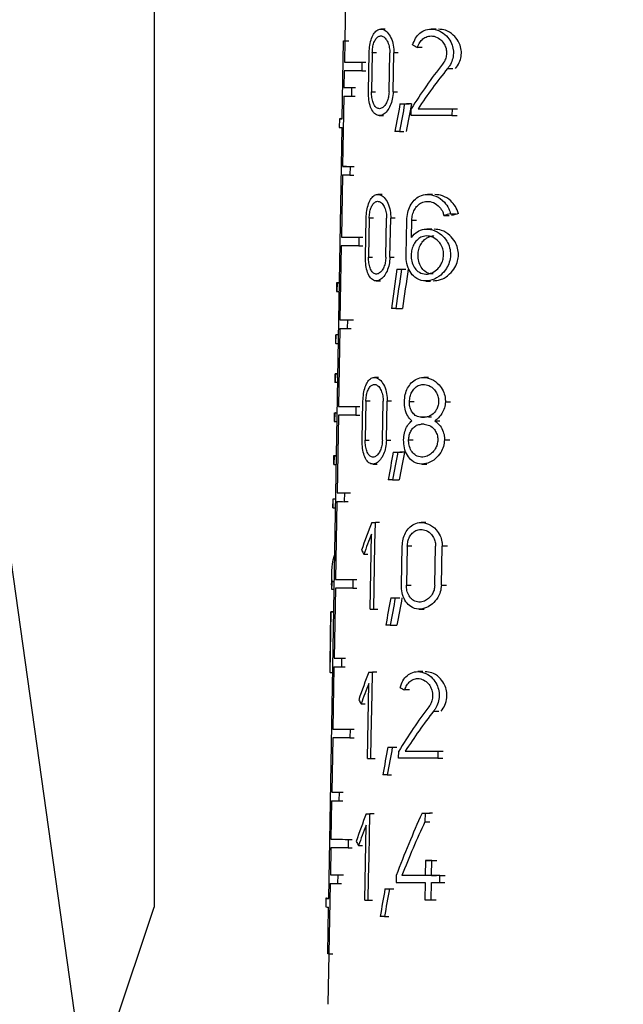
# Model space of a CAD drawing. Units: millimetres. Extents: x 50 to 2082, y 50 to 1435.
# Drawn here: x 1185 to 1210, y 680 to 722 of the extents above; entities that cross this region are included whole.
import ezdxf

# ---------------------------------------------------------------- set-up
doc = ezdxf.new("R2010")
doc.units = ezdxf.units.MM
doc.header["$LTSCALE"] = 5
doc.styles.add('SLDTEXTSTYLE0', font='TXT', dxfattribs={"width": 0.75})
doc.dimstyles.new('SLDDIMSTYLE1', dxfattribs={"dimtxt": 17.5, "dimasz": 16.51, "dimexe": 0, "dimexo": 0.0625, "dimgap": 4.375, "dimtad": 1, "dimdec": 0, "dimlfac": 0.6, "dimrnd": 1e-09, "dimzin": 12, "dimdsep": 46, "dimtxsty": 'SLDTEXTSTYLE0', "dimsah": 1, "dimcen": 0.09, "dimadec": 0, "dimazin": 3, "dimtfac": 1, "dimtdec": 0, "dimtofl": 0, "dimtmove": 0, "dimatfit": 3, "dimfxl": 1, "dimfrac": 2, "dimtolj": 1, "dimtzin": 12, "dimarcsym": 0})
doc.dimstyles.new('SLDDIMSTYLE2', dxfattribs={"dimtxt": 17.5, "dimasz": 16.51, "dimexe": 0, "dimexo": 0.0625, "dimgap": 4.375, "dimtad": 1, "dimdec": 1, "dimlfac": 0.6, "dimrnd": 1e-09, "dimzin": 12, "dimdsep": 46, "dimtxsty": 'SLDTEXTSTYLE0', "dimsah": 1, "dimcen": 0.09, "dimadec": 0, "dimazin": 3, "dimtfac": 1, "dimtofl": 0, "dimtmove": 0, "dimatfit": 3, "dimfxl": 1, "dimfrac": 2, "dimtolj": 1, "dimtzin": 12, "dimarcsym": 0})

# ---------------------------------------------------------------- blocks, each defined once
blk = doc.blocks.new('_D_3')
at = {"color": 7, "linetype": 'Continuous', "lineweight": 0}
for p, q in [((633.786, 737.175), (1367.989, 737.175)), ((1362.989, 490.145), (1362.989, 737.175)), ((633.786, 490.145), (1367.989, 490.145))]:
    blk.add_line(p, q, dxfattribs=at)
at = {"color": 7, "linetype": 'Continuous', "lineweight": 18}
for points in [[(1362.989, 737.175), (1360.449, 720.665), (1365.529, 720.665)], [(1362.989, 490.145), (1365.529, 506.655), (1360.449, 506.655)]]:
    blk.add_solid(points, dxfattribs=at)
at = {"color": 7, "linetype": 'Continuous', "lineweight": 18, "insert": (1340.43, 584.566), "char_height": 17.5, "attachment_point": 1, "rotation": 90, "style": 'SLDTEXTSTYLE0'}
blk.add_mtext('147,5', dxfattribs=at)
blk = doc.blocks.new('_D_4')
at = {"color": 7, "linetype": 'Continuous', "lineweight": 0}
for p, q in [((633.786, 737.175), (1329.401, 737.175)), ((1324.401, 580.668), (1324.401, 737.175)), ((1304.927, 580.668), (1329.401, 580.668))]:
    blk.add_line(p, q, dxfattribs=at)
at = {"color": 7, "linetype": 'Continuous', "lineweight": 18}
for points in [[(1324.401, 737.175), (1321.861, 720.665), (1326.941, 720.665)], [(1324.401, 580.668), (1326.941, 597.178), (1321.861, 597.178)]]:
    blk.add_solid(points, dxfattribs=at)
at = {"color": 7, "linetype": 'Continuous', "lineweight": 18, "insert": (1301.842, 645.991), "char_height": 17.5, "attachment_point": 1, "rotation": 90, "style": 'SLDTEXTSTYLE0'}
blk.add_mtext('94', dxfattribs=at)

msp = doc.modelspace()

# ---------------------------------------------------------------- linework, layer by layer
at = {"color": 7, "linetype": 'Continuous', "lineweight": 25}
for p, q in [((1198.73, 724.103), (1198.672, 720.769)), ((1190.595, 723.275), (1190.595, 684.08)), ((1200.381, 721.267), (1200.205, 721.267)), ((1202.539, 721.266), (1202.335, 721.266)), ((1198.565, 717.469), (1198.622, 720.769)), ((1198.622, 720.769), (1198.787, 720.769)), ((1198.675, 720.769), (1198.659, 719.869)), ((1198.675, 720.769), (1198.84, 720.769)), ((1199.678, 718.609), (1199.708, 720.259)), ((1199.838, 720.259), (1199.808, 718.609)), ((1200.012, 720.259), (1199.838, 720.259)), ((1200.548, 718.609), (1200.579, 720.259)), ((1200.723, 718.609), (1200.755, 720.259)), ((1200.939, 720.259), (1200.755, 720.259)), ((1201.951, 720.49), (1201.754, 720.49)), ((1198.659, 719.869), (1198.825, 719.869)), ((1199.402, 719.868), (1199.395, 719.501)), ((1199.402, 719.868), (1199.572, 719.868)), ((1198.653, 719.503), (1198.64, 718.786)), ((1199.395, 719.501), (1199.565, 719.501)), ((1203.031, 719.591), (1203.25, 719.591)), ((1198.64, 718.786), (1198.806, 718.786)), ((1198.959, 718.785), (1198.952, 718.419)), ((1198.959, 718.785), (1199.125, 718.785)), ((1199.808, 718.609), (1199.982, 718.609)), ((1200.723, 718.609), (1200.907, 718.609)), ((1198.634, 718.419), (1198.583, 715.453)), ((1198.952, 718.419), (1199.119, 718.419)), ((1201.013, 718.1), (1201.2, 718.1)), ((1201.211, 718.1), (1201.401, 718.1)), ((1187.784, 675.68), (1181.845, 717.938)), ((1201.487, 717.6), (1201.493, 717.893)), ((1201.78, 717.893), (1201.978, 717.893)), ((1203.222, 717.892), (1203.215, 717.599)), ((1203.222, 717.892), (1203.445, 717.892)), ((1198.448, 717.47), (1198.442, 717.103)), ((1198.489, 717.471), (1198.565, 717.471)), ((1200.137, 717.601), (1200.314, 717.601)), ((1203.215, 717.599), (1203.438, 717.599)), ((1197.994, 684.453), (1198.559, 717.103)), ((1200.99, 716.933), (1201.177, 716.933)), ((1198.583, 715.453), (1198.748, 715.453)), ((1198.9, 715.452), (1198.894, 715.085)), ((1198.9, 715.452), (1199.067, 715.452)), ((1198.576, 715.086), (1198.531, 712.453)), ((1198.894, 715.085), (1199.061, 715.085)), ((1200.251, 714.264), (1200.075, 714.264)), ((1202.388, 714.263), (1202.183, 714.263)), ((1203.155, 713.447), (1203.378, 713.447)), ((1199.551, 711.606), (1199.581, 713.256)), ((1199.71, 713.256), (1199.68, 711.606)), ((1199.884, 713.256), (1199.71, 713.256)), ((1200.415, 711.606), (1200.446, 713.256)), ((1200.588, 711.605), (1200.62, 713.255)), ((1200.804, 713.255), (1200.62, 713.255)), ((1201.269, 711.697), (1201.299, 713.163)), ((1201.499, 712.444), (1201.514, 713.163)), ((1201.709, 713.163), (1201.514, 713.163)), ((1202.873, 713.371), (1203.09, 713.371)), ((1202.356, 712.796), (1202.153, 712.796)), ((1198.531, 712.453), (1198.696, 712.453)), ((1199.27, 712.451), (1199.263, 712.085)), ((1199.27, 712.451), (1199.44, 712.451)), ((1198.524, 712.086), (1198.47, 708.953)), ((1199.263, 712.085), (1199.433, 712.085)), ((1199.68, 711.606), (1199.854, 711.606)), ((1200.588, 711.605), (1200.772, 711.605)), ((1200.875, 711.097), (1201.063, 711.097)), ((1201.072, 711.096), (1201.262, 711.096)), ((1198.327, 710.519), (1198.32, 710.153)), ((1198.346, 710.519), (1198.34, 710.152)), ((1198.346, 710.519), (1198.445, 710.519)), ((1200.007, 710.598), (1200.184, 710.598)), ((1202.107, 710.596), (1202.31, 710.596)), ((1198.34, 710.152), (1198.438, 710.152)), ((1200.843, 709.43), (1201.124, 709.43)), ((1198.47, 708.953), (1198.636, 708.953)), ((1198.787, 708.952), (1198.78, 708.585)), ((1198.787, 708.952), (1198.954, 708.952)), ((1198.467, 708.586), (1198.41, 705.286)), ((1198.78, 708.585), (1198.947, 708.585)), ((1198.288, 708.319), (1198.282, 707.953)), ((1198.301, 707.952), (1198.308, 708.319)), ((1198.407, 708.319), (1198.308, 708.319)), ((1198.407, 708.32), (1198.407, 708.32)), ((1198.301, 707.952), (1198.4, 707.952)), ((1198.259, 706.669), (1198.253, 706.302)), ((1198.279, 706.669), (1198.273, 706.302)), ((1198.279, 706.669), (1198.378, 706.669)), ((1200.107, 706.511), (1199.931, 706.511)), ((1202.221, 706.51), (1202.017, 706.51)), ((1198.372, 706.302), (1198.273, 706.302)), ((1198.41, 705.286), (1198.575, 705.286)), ((1199.142, 705.285), (1199.136, 704.918)), ((1199.142, 705.285), (1199.312, 705.285)), ((1199.411, 703.853), (1199.441, 705.503)), ((1199.569, 705.503), (1199.539, 703.853)), ((1199.743, 705.503), (1199.569, 705.503)), ((1200.268, 703.853), (1200.299, 705.503)), ((1200.44, 703.853), (1200.471, 705.503)), ((1200.655, 705.503), (1200.471, 705.503)), ((1201.608, 705.484), (1201.412, 705.484)), ((1202.936, 705.483), (1203.156, 705.483)), ((1198.231, 705.019), (1198.224, 704.653)), ((1198.25, 705.019), (1198.244, 704.652)), ((1198.285, 705.019), (1198.25, 705.019)), ((1198.25, 705.019), (1198.349, 705.019)), ((1198.406, 704.919), (1198.348, 701.619)), ((1199.136, 704.918), (1199.306, 704.918)), ((1202.044, 704.823), (1201.92, 704.823)), ((1202.491, 704.676), (1202.703, 704.676)), ((1198.244, 704.652), (1198.343, 704.652)), ((1199.539, 703.853), (1199.713, 703.853)), ((1200.44, 703.853), (1200.623, 703.853)), ((1201.379, 703.87), (1201.575, 703.87)), ((1202.899, 703.87), (1203.118, 703.87)), ((1198.199, 703.186), (1198.192, 702.82)), ((1198.219, 703.186), (1198.212, 702.819)), ((1198.219, 703.186), (1198.318, 703.186)), ((1200.724, 703.344), (1200.911, 703.344)), ((1200.918, 703.344), (1201.107, 703.344)), ((1198.212, 702.819), (1198.311, 702.819)), ((1199.863, 702.845), (1200.04, 702.845)), ((1201.941, 702.843), (1202.143, 702.843)), ((1200.701, 702.177), (1200.981, 702.177)), ((1198.167, 701.353), (1198.16, 700.986)), ((1198.18, 700.986), (1198.187, 701.352)), ((1198.286, 701.352), (1198.187, 701.352)), ((1198.348, 701.619), (1198.514, 701.619)), ((1198.662, 701.619), (1198.655, 701.252)), ((1198.662, 701.619), (1198.828, 701.619)), ((1198.18, 700.986), (1198.28, 700.986)), ((1198.338, 701.253), (1198.281, 697.953)), ((1198.655, 701.252), (1198.822, 701.252)), ((1199.817, 700.371), (1199.994, 700.371)), ((1199.952, 699.454), (1199.969, 700.37)), ((1200.148, 700.37), (1199.969, 700.37)), ((1202.113, 700.369), (1201.909, 700.369)), ((1199.749, 696.704), (1199.808, 699.882)), ((1199.935, 698.537), (1199.952, 699.454)), ((1201.073, 697.711), (1201.106, 699.361)), ((1201.321, 699.361), (1201.287, 697.711)), ((1201.516, 699.361), (1201.321, 699.361)), ((1202.485, 697.711), (1202.522, 699.361)), ((1202.766, 697.711), (1202.804, 699.361)), ((1203.023, 699.361), (1202.804, 699.361)), ((1199.483, 699.022), (1199.657, 699.022)), ((1199.918, 697.62), (1199.935, 698.537)), ((1198.112, 698.225), (1198.105, 697.821)), ((1198.126, 697.874), (1198.226, 697.874)), ((1198.281, 697.953), (1198.446, 697.953)), ((1199.015, 697.951), (1199.009, 697.585)), ((1199.015, 697.951), (1199.185, 697.951)), ((1199.901, 696.704), (1199.918, 697.62)), ((1201.287, 697.711), (1201.483, 697.711)), ((1202.766, 697.711), (1202.985, 697.711)), ((1198.113, 697.541), (1198.22, 697.541)), ((1198.274, 697.586), (1198.223, 694.619)), ((1199.009, 697.585), (1199.178, 697.585)), ((1200.621, 697.185), (1200.808, 697.185)), ((1200.815, 697.184), (1201.004, 697.185)), ((1198.051, 694.386), (1198.089, 696.586)), ((1198.06, 694.019), (1198.104, 696.586)), ((1198.204, 696.586), (1198.089, 696.586)), ((1198.104, 696.586), (1198.204, 696.586)), ((1199.901, 696.704), (1200.079, 696.704)), ((1201.832, 696.703), (1202.035, 696.703)), ((1200.598, 696.018), (1200.878, 696.018)), ((1198.045, 694.386), (1198.039, 694.019)), ((1198.216, 694.253), (1198.171, 691.619)), ((1198.223, 694.619), (1198.388, 694.619)), ((1198.535, 694.619), (1198.529, 694.252)), ((1198.529, 694.252), (1198.696, 694.252)), ((1198.535, 694.619), (1198.702, 694.619)), ((1198.06, 694.019), (1198.159, 694.019)), ((1199.698, 694.037), (1199.875, 694.037)), ((1199.832, 693.12), (1199.849, 694.037)), ((1200.028, 694.037), (1199.849, 694.037)), ((1201.975, 694.054), (1201.774, 694.054)), ((1199.63, 690.371), (1199.689, 693.548)), ((1199.798, 691.287), (1199.832, 693.12)), ((1201.409, 693.279), (1201.214, 693.279)), ((1199.366, 692.688), (1199.54, 692.688)), ((1202.439, 692.379), (1202.653, 692.379)), ((1198.171, 691.619), (1198.336, 691.619)), ((1198.901, 691.618), (1198.895, 691.251)), ((1198.901, 691.618), (1199.071, 691.618)), ((1198.164, 691.253), (1198.124, 688.953)), ((1198.895, 691.251), (1199.065, 691.251)), ((1199.781, 690.37), (1199.798, 691.287)), ((1200.496, 690.851), (1200.682, 690.851)), ((1200.688, 690.851), (1200.876, 690.851)), ((1200.955, 690.388), (1200.961, 690.681)), ((1201.238, 690.681), (1201.434, 690.681)), ((1202.621, 690.681), (1202.614, 690.387)), ((1202.621, 690.681), (1202.838, 690.681)), ((1199.781, 690.37), (1199.959, 690.37)), ((1202.614, 690.387), (1202.832, 690.387)), ((1200.473, 689.685), (1200.659, 689.685)), ((1198.124, 688.953), (1198.29, 688.953)), ((1198.436, 688.952), (1198.429, 688.585)), ((1198.436, 688.952), (1198.602, 688.952)), ((1198.118, 688.586), (1198.089, 686.953)), ((1198.429, 688.585), (1198.596, 688.585)), ((1199.586, 688.037), (1199.762, 688.037)), ((1199.719, 687.12), (1199.736, 688.037)), ((1199.914, 688.037), (1199.736, 688.037)), ((1201.946, 688.054), (1202.153, 688.054)), ((1202.075, 688.054), (1202.067, 687.692)), ((1202.075, 688.054), (1202.284, 688.054)), ((1202.067, 687.692), (1202.276, 687.692)), ((1199.518, 684.371), (1199.577, 687.548)), ((1198.089, 686.953), (1198.255, 686.953)), ((1198.817, 686.951), (1198.811, 686.585)), ((1198.817, 686.951), (1198.987, 686.951)), ((1199.702, 686.204), (1199.719, 687.12)), ((1198.083, 686.586), (1198.063, 685.453)), ((1198.811, 686.585), (1198.981, 686.585)), ((1199.256, 686.688), (1199.43, 686.688)), ((1199.685, 685.287), (1199.702, 686.204)), ((1202.097, 686.056), (1202.083, 685.414)), ((1202.097, 686.056), (1202.306, 686.056)), ((1202.351, 685.414), (1202.366, 686.056)), ((1202.366, 686.056), (1202.58, 686.056)), ((1198.004, 685.244), (1198.007, 685.244)), ((1198.057, 685.086), (1198.005, 682.102)), ((1198.063, 685.453), (1198.229, 685.453)), ((1198.374, 685.452), (1198.368, 685.085)), ((1198.368, 685.085), (1198.534, 685.085)), ((1198.374, 685.452), (1198.541, 685.452)), ((1199.668, 684.37), (1199.685, 685.287)), ((1200.855, 685.415), (1200.849, 685.121)), ((1201.288, 685.415), (1201.093, 685.415)), ((1202.076, 685.121), (1202.06, 684.387)), ((1202.328, 684.387), (1202.345, 685.121)), ((1202.351, 685.414), (1202.565, 685.414)), ((1202.699, 685.12), (1202.706, 685.414)), ((1202.699, 685.12), (1202.919, 685.12)), ((1202.706, 685.414), (1202.926, 685.414)), ((1200.377, 684.851), (1200.563, 684.851)), ((1200.568, 684.851), (1200.756, 684.851)), ((1197.872, 684.453), (1197.865, 684.087)), ((1197.906, 684.454), (1197.994, 684.454)), ((1199.668, 684.37), (1199.846, 684.37)), ((1202.328, 684.387), (1202.542, 684.387)), ((1187.784, 675.68), (1190.595, 684.08)), ((1197.953, 682.102), (1197.987, 684.086)), ((1200.355, 683.685), (1200.54, 683.685)), ((1197.997, 682.102), (1197.96, 679.965)), ((1198.005, 682.102), (1198.17, 682.102))]:
    msp.add_line(p, q, dxfattribs=at)
at = {"color": 7, "linetype": 'Continuous', "lineweight": 25, "flags": 128}
for points in [[(1198.659, 719.869), (1198.72, 719.869), (1198.79, 719.869), (1198.87, 719.869), (1198.958, 719.869), (1199.056, 719.868), (1199.162, 719.868), (1199.278, 719.868), (1199.402, 719.868)], [(1199.395, 719.501), (1199.271, 719.501), (1199.156, 719.502), (1199.049, 719.502), (1198.952, 719.502), (1198.863, 719.502), (1198.784, 719.502), (1198.714, 719.502), (1198.653, 719.503)], [(1201.013, 718.1), (1201.037, 718.1), (1201.062, 718.1), (1201.086, 718.1), (1201.111, 718.1), (1201.136, 718.1), (1201.161, 718.1), (1201.186, 718.1), (1201.211, 718.1)], [(1201.497, 718.1), (1201.471, 718.1), (1201.445, 718.1), (1201.42, 718.1), (1201.395, 718.1), (1201.369, 718.1), (1201.344, 718.1), (1201.319, 718.1), (1201.294, 718.1)], [(1201.78, 717.893), (1201.948, 717.893), (1202.12, 717.893), (1202.295, 717.893), (1202.474, 717.893), (1202.656, 717.892), (1202.842, 717.892), (1203.03, 717.892), (1203.222, 717.892)], [(1198.489, 717.471), (1198.466, 717.47), (1198.452, 717.47), (1198.448, 717.47), (1198.453, 717.47), (1198.467, 717.47), (1198.49, 717.47), (1198.523, 717.47), (1198.565, 717.469)], [(1203.215, 717.599), (1202.982, 717.599), (1202.753, 717.599), (1202.529, 717.599), (1202.311, 717.599), (1202.097, 717.599), (1201.888, 717.6), (1201.685, 717.6), (1201.487, 717.6)], [(1200.99, 716.933), (1200.966, 716.933), (1200.942, 716.933), (1200.918, 716.933), (1200.895, 716.933), (1200.871, 716.933), (1200.848, 716.933), (1200.824, 716.933), (1200.801, 716.933)], [(1198.531, 712.453), (1198.592, 712.452), (1198.661, 712.452), (1198.74, 712.452), (1198.828, 712.452), (1198.926, 712.452), (1199.031, 712.452), (1199.146, 712.451), (1199.27, 712.451)], [(1199.263, 712.085), (1199.14, 712.085), (1199.025, 712.085), (1198.919, 712.085), (1198.822, 712.085), (1198.734, 712.085), (1198.655, 712.086), (1198.585, 712.086), (1198.524, 712.086)], [(1200.875, 711.097), (1200.9, 711.097), (1200.924, 711.097), (1200.948, 711.097), (1200.973, 711.097), (1200.997, 711.096), (1201.022, 711.096), (1201.047, 711.096), (1201.072, 711.096)], [(1198.455, 710.52), (1198.414, 710.52), (1198.381, 710.52), (1198.356, 710.52), (1198.339, 710.52), (1198.329, 710.519), (1198.327, 710.519), (1198.333, 710.519), (1198.346, 710.519)], [(1200.843, 709.43), (1200.819, 709.43), (1200.795, 709.43), (1200.772, 709.43), (1200.749, 709.43), (1200.725, 709.43), (1200.702, 709.43), (1200.679, 709.43), (1200.656, 709.43)], [(1198.407, 708.32), (1198.369, 708.32), (1198.338, 708.32), (1198.315, 708.32), (1198.299, 708.32), (1198.29, 708.319), (1198.289, 708.319), (1198.295, 708.319), (1198.308, 708.319)], [(1198.301, 707.952), (1198.284, 707.953), (1198.282, 707.953)], [(1198.378, 706.67), (1198.353, 706.67), (1198.307, 706.67), (1198.276, 706.67), (1198.261, 706.669), (1198.262, 706.669), (1198.279, 706.669)], [(1198.273, 706.302), (1198.256, 706.302), (1198.253, 706.302)], [(1198.41, 705.286), (1198.471, 705.286), (1198.54, 705.286), (1198.619, 705.285), (1198.706, 705.285), (1198.802, 705.285), (1198.907, 705.285), (1199.02, 705.285), (1199.142, 705.285)], [(1199.136, 704.918), (1199.014, 704.918), (1198.901, 704.918), (1198.797, 704.918), (1198.701, 704.919), (1198.614, 704.919), (1198.536, 704.919), (1198.466, 704.919), (1198.406, 704.919)], [(1201.92, 704.823), (1201.936, 704.823), (1201.951, 704.823), (1201.966, 704.823), (1201.982, 704.823), (1201.997, 704.823), (1202.013, 704.823), (1202.028, 704.823), (1202.044, 704.823)], [(1202.352, 704.823), (1202.336, 704.823), (1202.32, 704.823), (1202.304, 704.823), (1202.288, 704.823), (1202.272, 704.823), (1202.257, 704.823), (1202.241, 704.823), (1202.225, 704.823)], [(1202.037, 704.53), (1202.022, 704.53), (1202.006, 704.53), (1201.991, 704.53), (1201.975, 704.53), (1201.96, 704.53), (1201.945, 704.53), (1201.929, 704.53), (1201.914, 704.53)], [(1198.329, 703.187), (1198.288, 703.187), (1198.254, 703.187), (1198.229, 703.186), (1198.211, 703.186), (1198.201, 703.186), (1198.199, 703.186), (1198.205, 703.186), (1198.219, 703.186)], [(1200.724, 703.344), (1200.748, 703.344), (1200.772, 703.344), (1200.796, 703.344), (1200.82, 703.344), (1200.845, 703.344), (1200.869, 703.344), (1200.894, 703.344), (1200.918, 703.344)], [(1201.202, 703.344), (1201.177, 703.344), (1201.152, 703.344), (1201.127, 703.344), (1201.102, 703.344), (1201.078, 703.344), (1201.053, 703.344), (1201.029, 703.344), (1201.004, 703.344)], [(1200.701, 702.177), (1200.678, 702.177), (1200.654, 702.177), (1200.631, 702.177), (1200.608, 702.177), (1200.585, 702.177), (1200.562, 702.177), (1200.539, 702.177), (1200.516, 702.177)], [(1198.296, 701.354), (1198.255, 701.353), (1198.222, 701.353), (1198.196, 701.353), (1198.179, 701.353), (1198.169, 701.353), (1198.167, 701.353), (1198.173, 701.353), (1198.187, 701.352)], [(1198.18, 700.986), (1198.163, 700.986), (1198.16, 700.986)], [(1199.817, 700.371), (1199.836, 700.371), (1199.854, 700.371), (1199.873, 700.371), (1199.892, 700.371), (1199.911, 700.371), (1199.931, 700.37), (1199.95, 700.37), (1199.969, 700.37)], [(1198.281, 697.953), (1198.342, 697.952), (1198.411, 697.952), (1198.49, 697.952), (1198.578, 697.952), (1198.674, 697.952), (1198.779, 697.952), (1198.893, 697.951), (1199.015, 697.951)], [(1199.009, 697.585), (1198.886, 697.585), (1198.772, 697.585), (1198.667, 697.585), (1198.571, 697.585), (1198.483, 697.585), (1198.405, 697.586), (1198.335, 697.586), (1198.274, 697.586)], [(1200.621, 697.185), (1200.645, 697.185), (1200.669, 697.185), (1200.693, 697.185), (1200.717, 697.185), (1200.741, 697.185), (1200.766, 697.185), (1200.79, 697.185), (1200.815, 697.184)], [(1199.749, 696.704), (1199.768, 696.704), (1199.786, 696.704), (1199.805, 696.704), (1199.824, 696.704), (1199.843, 696.704), (1199.862, 696.704), (1199.881, 696.704), (1199.901, 696.704)], [(1200.598, 696.018), (1200.575, 696.018), (1200.552, 696.018), (1200.528, 696.018), (1200.505, 696.018), (1200.482, 696.018), (1200.459, 696.018), (1200.436, 696.018), (1200.414, 696.018)], [(1198.051, 694.386), (1198.048, 694.386), (1198.051, 694.386)], [(1198.06, 694.019), (1198.039, 694.019), (1198.039, 694.019)], [(1199.698, 694.037), (1199.717, 694.037), (1199.735, 694.037), (1199.754, 694.037), (1199.773, 694.037), (1199.792, 694.037), (1199.811, 694.037), (1199.83, 694.037), (1199.849, 694.037)], [(1198.171, 691.619), (1198.231, 691.619), (1198.301, 691.619), (1198.379, 691.619), (1198.466, 691.619), (1198.562, 691.618), (1198.666, 691.618), (1198.78, 691.618), (1198.901, 691.618)], [(1198.895, 691.251), (1198.773, 691.251), (1198.66, 691.252), (1198.555, 691.252), (1198.459, 691.252), (1198.372, 691.252), (1198.294, 691.252), (1198.225, 691.252), (1198.164, 691.253)], [(1200.496, 690.851), (1200.519, 690.851), (1200.543, 690.851), (1200.567, 690.851), (1200.591, 690.851), (1200.615, 690.851), (1200.639, 690.851), (1200.663, 690.851), (1200.688, 690.851)], [(1201.238, 690.681), (1201.399, 690.681), (1201.564, 690.681), (1201.732, 690.681), (1201.904, 690.681), (1202.078, 690.681), (1202.256, 690.681), (1202.437, 690.681), (1202.621, 690.681)], [(1199.63, 690.371), (1199.649, 690.371), (1199.667, 690.371), (1199.686, 690.371), (1199.705, 690.371), (1199.724, 690.37), (1199.743, 690.37), (1199.762, 690.37), (1199.781, 690.37)], [(1202.614, 690.387), (1202.39, 690.387), (1202.171, 690.387), (1201.956, 690.387), (1201.746, 690.388), (1201.541, 690.388), (1201.34, 690.388), (1201.145, 690.388), (1200.955, 690.388)], [(1200.473, 689.685), (1200.45, 689.685), (1200.426, 689.685), (1200.403, 689.685), (1200.38, 689.685), (1200.358, 689.685), (1200.335, 689.685), (1200.312, 689.685), (1200.29, 689.685)], [(1199.586, 688.037), (1199.604, 688.037), (1199.623, 688.037), (1199.641, 688.037), (1199.66, 688.037), (1199.679, 688.037), (1199.698, 688.037), (1199.717, 688.037), (1199.736, 688.037)], [(1201.946, 688.054), (1201.962, 688.054), (1201.978, 688.054), (1201.994, 688.054), (1202.01, 688.054), (1202.026, 688.054), (1202.042, 688.054), (1202.059, 688.054), (1202.075, 688.054)], [(1202.389, 688.054), (1202.372, 688.054), (1202.355, 688.054), (1202.339, 688.054), (1202.322, 688.054), (1202.306, 688.054), (1202.289, 688.054), (1202.273, 688.054), (1202.256, 688.054)], [(1198.089, 686.953), (1198.15, 686.952), (1198.219, 686.952), (1198.297, 686.952), (1198.384, 686.952), (1198.479, 686.952), (1198.583, 686.952), (1198.696, 686.951), (1198.817, 686.951)], [(1198.811, 686.585), (1198.69, 686.585), (1198.577, 686.585), (1198.473, 686.585), (1198.377, 686.585), (1198.29, 686.585), (1198.212, 686.586), (1198.143, 686.586), (1198.083, 686.586)], [(1202.366, 686.056), (1202.332, 686.056), (1202.298, 686.056), (1202.264, 686.056), (1202.23, 686.056), (1202.197, 686.056), (1202.163, 686.056), (1202.13, 686.056), (1202.097, 686.056)], [(1200.849, 685.121), (1200.993, 685.121), (1201.139, 685.121), (1201.288, 685.121), (1201.44, 685.121), (1201.595, 685.121), (1201.753, 685.121), (1201.913, 685.121), (1202.076, 685.121)], [(1202.083, 685.414), (1201.953, 685.414), (1201.825, 685.414), (1201.698, 685.414), (1201.574, 685.414), (1201.451, 685.414), (1201.33, 685.414), (1201.21, 685.414), (1201.093, 685.415)], [(1202.397, 685.414), (1202.265, 685.414), (1202.134, 685.414), (1202.07, 685.414)], [(1202.345, 685.121), (1202.388, 685.121), (1202.432, 685.121), (1202.476, 685.121), (1202.52, 685.121), (1202.565, 685.121), (1202.609, 685.121), (1202.654, 685.12), (1202.699, 685.12)], [(1202.706, 685.414), (1202.661, 685.414), (1202.616, 685.414), (1202.571, 685.414), (1202.527, 685.414), (1202.483, 685.414), (1202.439, 685.414), (1202.395, 685.414), (1202.351, 685.414)], [(1200.377, 684.851), (1200.401, 684.851), (1200.424, 684.851), (1200.448, 684.851), (1200.472, 684.851), (1200.496, 684.851), (1200.52, 684.851), (1200.544, 684.851), (1200.568, 684.851)], [(1197.906, 684.454), (1197.886, 684.454), (1197.874, 684.454), (1197.872, 684.453), (1197.878, 684.453), (1197.894, 684.453), (1197.918, 684.453), (1197.951, 684.453), (1197.994, 684.453)], [(1199.518, 684.371), (1199.537, 684.371), (1199.555, 684.371), (1199.574, 684.371), (1199.592, 684.371), (1199.611, 684.37), (1199.63, 684.37), (1199.649, 684.37), (1199.668, 684.37)], [(1202.06, 684.387), (1202.093, 684.387), (1202.127, 684.387), (1202.16, 684.387), (1202.193, 684.387), (1202.227, 684.387), (1202.261, 684.387), (1202.295, 684.387), (1202.328, 684.387)], [(1200.355, 683.685), (1200.332, 683.685), (1200.309, 683.685), (1200.286, 683.685), (1200.263, 683.685), (1200.24, 683.685), (1200.218, 683.685), (1200.195, 683.685), (1200.173, 683.685)], [(1198.005, 682.102), (1197.998, 682.102), (1197.991, 682.102), (1197.984, 682.102), (1197.978, 682.102), (1197.971, 682.102), (1197.965, 682.102), (1197.959, 682.102), (1197.953, 682.102)]]:
    msp.add_lwpolyline(points, dxfattribs=at)
at = {"color": 7, "linetype": 'Continuous', "lineweight": 25}
for centre, radius, start, end in [((1198.927, 812.92), 92.151, 269.81055, 269.84335), ((1199.387, 1007.901), 289.116, 269.85212, 269.91516), ((1199.38, 1007.517), 289.099, 269.85211, 269.91513), ((1198.539, 722.934), 5.832, 269.0413, 270.191), ((1199.329, 1004.415), 288.964, 269.85196, 269.91492), ((1199.323, 1004.032), 288.947, 269.85194, 269.9149), ((1198.335, 710.436), 0.284, 267.1006, 270.997), ((1199.218, 997.629), 288.678, 269.85165, 269.91447), ((1199.464, 998.281), 289.329, 269.85234, 269.91547), ((1199.218, 1000.548), 291.963, 269.85276, 269.9142), ((1199.104, 996.47), 294.852, 269.85309, 269.91394), ((1199.351, 997.171), 295.552, 269.85379, 269.91493), ((1199.091, 992.417), 291.166, 269.85183, 269.91419), ((1198.12, 698.755), 2.17, 269.1884, 269.5879), ((1198.965, 982.324), 288.073, 269.85111, 269.91329), ((1198.972, 983.035), 288.416, 269.85124, 269.91329), ((1198.872, 976.11), 287.158, 269.85073, 269.91286), ((1198.866, 975.512), 286.927, 269.85064, 269.91285), ((1198.804, 971.102), 286.017, 269.85028, 269.9126), ((1198.811, 971.845), 286.393, 269.85042, 269.91259), ((1199.057, 972.354), 286.903, 269.85108, 269.91356), ((1197.969, 690.49), 6.404, 269.0706, 270.1617)]:
    msp.add_arc(centre, radius, start, end, dxfattribs=at)
for centre, major_axis, ratio, start_param, end_param in [((1212.13, 723.158), (13.569, -0.741), 0.360367, 3.837748, 3.861683), ((1212.08, 708.776), (4.785, 16.555), 0.783133, 1.08838, 1.226397), ((1212.08, 708.311), (4.788, 16.565), 0.783133, 1.067071, 1.193994), ((1211.991, 688.596), (1.972, 56.37), 0.248418, 1.028687, 1.052797), ((1211.99, 687.424), (1.975, 56.451), 0.248418, 1.005031, 1.029455), ((1211.993, 687.493), (1.94, 55.452), 0.248418, 0.994824, 1.019846), ((1212.111, 710.981), (13.784, 0.519), 0.264872, 2.267988, 2.295308), ((1212.111, 710.982), (13.533, 0.509), 0.264872, 2.251355, 2.279583), ((1211.931, 666.332), (1.96, 82.741), 0.173553, 1.003268, 1.027037), ((1211.93, 664.649), (1.964, 82.908), 0.173553, 0.980252, 1.004325), ((1211.933, 664.791), (1.93, 81.474), 0.173553, 0.970418, 0.995071), ((1212.119, 704.653), (13.895, 0), 0.000306, 3.141587, 3.195025), ((1211.988, 673.769), (2.008, 57.399), 0.248418, 1.038212, 1.06176), ((1211.988, 672.597), (2.011, 57.48), 0.248418, 1.015108, 1.038949), ((1211.99, 672.666), (1.976, 56.481), 0.248418, 1.005332, 1.029738), ((1212.076, 693.328), (3.967, 18.56), 0.728372, 1.340928, 1.407441), ((1212.076, 692.839), (3.969, 18.572), 0.728372, 1.341158, 1.390056), ((1212.134, 697.319), (14.013, -1.084), 0.460603, 3.038445, 3.223186), ((1212.143, 702.12), (13.771, -2.946), 0.728819, 3.71025, 3.727829), ((1212.134, 696.915), (14.021, -1.085), 0.460603, 3.16914, 3.212134), ((1212.051, 699.057), (2.318, 29.982), 0.459921, 1.645801, 1.656886), ((1211.987, 667.473), (2.023, 57.836), 0.248418, 1.039999, 1.063346), ((1211.987, 666.301), (2.026, 57.917), 0.248418, 1.017093, 1.040727), ((1211.989, 666.37), (1.991, 56.918), 0.248418, 1.00744, 1.031629), ((1212.076, 686.996), (3.998, 18.706), 0.728372, 1.344131, 1.410056), ((1212.076, 686.507), (4, 18.717), 0.728372, 1.344356, 1.39282), ((1212.131, 695.954), (14.044, -0.767), 0.360367, 3.819028, 3.841884), ((1212.143, 695.783), (13.881, -2.969), 0.728819, 3.707607, 3.725034), ((1212.079, 681.523), (4.95, 17.125), 0.783133, 1.113347, 1.244695), ((1212.079, 681.058), (4.953, 17.134), 0.783133, 1.093173, 1.213741), ((1211.986, 661.123), (2.039, 58.277), 0.248418, 1.044176, 1.067291), ((1211.986, 659.95), (2.042, 58.358), 0.248418, 1.021496, 1.04489), ((1212.076, 680.996), (4.027, 18.844), 0.728372, 1.347069, 1.412448), ((1212.053, 670.102), (2.502, 28.963), 0.492747, 0.945542, 1.056849), ((1212.053, 669.446), (2.504, 28.986), 0.492747, 0.933195, 1.030469), ((1212.076, 680.507), (4.03, 18.855), 0.728372, 1.347291, 1.395351), ((1212.143, 689.78), (13.984, -2.992), 0.728819, 3.70519, 3.722474), ((1211.985, 655.104), (2.054, 58.695), 0.248418, 1.048017, 1.070919), ((1211.985, 653.931), (2.056, 58.776), 0.248418, 1.025547, 1.04872)]:
    msp.add_ellipse(centre, major_axis=major_axis, ratio=ratio, start_param=start_param, end_param=end_param, dxfattribs=at)
for points, knots in [([(1199.708, 720.259), (1199.714, 720.369), (1199.727, 720.589), (1199.804, 720.882), (1199.917, 721.11), (1200.067, 721.251), (1200.245, 721.285), (1200.433, 721.195), (1200.602, 720.984), (1200.72, 720.682), (1200.756, 720.422), (1200.755, 720.284), (1200.755, 720.259)], [0, 0, 0, 0, 0.100393, 0.200719, 0.3029, 0.409504, 0.521858, 0.639626, 0.759153, 0.873433, 0.977068, 1, 1, 1, 1]), ([(1199.838, 720.259), (1199.843, 720.337), (1199.852, 720.492), (1199.908, 720.699), (1199.991, 720.861), (1200.1, 720.962), (1200.227, 720.986), (1200.359, 720.923), (1200.476, 720.773), (1200.555, 720.559), (1200.58, 720.375), (1200.579, 720.277), (1200.579, 720.259)], [0, 0, 0, 0, 0.099987, 0.199893, 0.302027, 0.409247, 0.522513, 0.640734, 0.759671, 0.872838, 0.976177, 1, 1, 1, 1]), ([(1201.547, 720.591), (1201.586, 720.693), (1201.663, 720.896), (1201.86, 721.114), (1202.112, 721.254), (1202.429, 721.284), (1202.761, 721.174), (1203.033, 720.947), (1203.203, 720.677), (1203.27, 720.434), (1203.283, 720.194), (1203.241, 719.952), (1203.141, 719.736), (1203.06, 719.63), (1203.031, 719.591)], [0, 0, 0, 0, 0.08732, 0.174265, 0.271654, 0.385618, 0.5151, 0.624276, 0.707491, 0.776523, 0.815119, 0.887024, 0.95858, 1, 1, 1, 1]), ([(1201.754, 720.49), (1201.782, 720.563), (1201.84, 720.709), (1201.985, 720.864), (1202.17, 720.965), (1202.401, 720.986), (1202.635, 720.904), (1202.823, 720.739), (1202.937, 720.545), (1202.98, 720.373), (1202.988, 720.203), (1202.959, 720.031), (1202.89, 719.878), (1202.835, 719.802), (1202.815, 719.776)], [0, 0, 0, 0, 0.087959, 0.175504, 0.274627, 0.391016, 0.521844, 0.627686, 0.710443, 0.780389, 0.81568, 0.888592, 0.961186, 1, 1, 1, 1]), ([(1203.36, 719.591), (1203.418, 719.671), (1203.527, 719.819), (1203.599, 720.057), (1203.621, 720.286), (1203.592, 720.518), (1203.475, 720.793), (1203.257, 721.051), (1202.96, 721.236), (1202.743, 721.249), (1202.643, 721.256)], [0, 0, 0, 0, 0.126844, 0.234409, 0.286418, 0.39359, 0.500317, 0.647007, 0.837401, 1, 1, 1, 1]), ([(1200.723, 718.609), (1200.715, 718.503), (1200.699, 718.291), (1200.602, 718.007), (1200.465, 717.776), (1200.291, 717.623), (1200.101, 717.58), (1199.925, 717.669), (1199.789, 717.879), (1199.704, 718.171), (1199.677, 718.43), (1199.678, 718.575), (1199.678, 718.609)], [0, 0, 0, 0, 0.096835, 0.193483, 0.295031, 0.406235, 0.52481, 0.644419, 0.758958, 0.866501, 0.968679, 1, 1, 1, 1]), ([(1200.548, 718.609), (1200.542, 718.533), (1200.531, 718.382), (1200.465, 718.179), (1200.37, 718.016), (1200.249, 717.909), (1200.116, 717.88), (1199.99, 717.943), (1199.89, 718.092), (1199.827, 718.301), (1199.807, 718.484), (1199.808, 718.586), (1199.808, 718.609)], [0, 0, 0, 0, 0.097475, 0.194785, 0.296483, 0.406958, 0.524615, 0.644117, 0.759481, 0.867883, 0.970226, 1, 1, 1, 1]), ([(1199.581, 713.256), (1199.588, 713.366), (1199.601, 713.586), (1199.677, 713.879), (1199.79, 714.108), (1199.939, 714.249), (1200.115, 714.281), (1200.301, 714.191), (1200.469, 713.98), (1200.585, 713.679), (1200.621, 713.419), (1200.62, 713.281), (1200.62, 713.255)], [0, 0, 0, 0, 0.100525, 0.200985, 0.303272, 0.40991, 0.522193, 0.639773, 0.759048, 0.873162, 0.976854, 1, 1, 1, 1]), ([(1201.299, 713.163), (1201.308, 713.275), (1201.327, 713.497), (1201.443, 713.795), (1201.617, 714.04), (1201.86, 714.215), (1202.174, 714.287), (1202.542, 714.215), (1202.866, 713.991), (1203.073, 713.705), (1203.132, 713.519), (1203.155, 713.447)], [0, 0, 0, 0, 0.093005, 0.185814, 0.283619, 0.394644, 0.523585, 0.671954, 0.831114, 0.934601, 1, 1, 1, 1]), ([(1199.71, 713.256), (1199.715, 713.334), (1199.725, 713.489), (1199.781, 713.696), (1199.863, 713.858), (1199.971, 713.959), (1200.097, 713.983), (1200.228, 713.919), (1200.344, 713.769), (1200.422, 713.556), (1200.447, 713.373), (1200.446, 713.274), (1200.446, 713.256)], [0, 0, 0, 0, 0.100126, 0.200173, 0.302415, 0.409658, 0.522835, 0.640856, 0.75955, 0.872577, 0.975981, 1, 1, 1, 1]), ([(1201.514, 713.163), (1201.521, 713.244), (1201.535, 713.406), (1201.622, 713.622), (1201.752, 713.802), (1201.934, 713.932), (1202.168, 713.988), (1202.438, 713.935), (1202.671, 713.768), (1202.816, 713.558), (1202.857, 713.423), (1202.873, 713.371)], [0, 0, 0, 0, 0.092299, 0.184378, 0.281982, 0.394055, 0.52503, 0.675105, 0.833316, 0.936087, 1, 1, 1, 1]), ([(1203.49, 713.447), (1203.451, 713.555), (1203.373, 713.769), (1203.132, 714.036), (1202.83, 714.23), (1202.598, 714.245), (1202.491, 714.253)], [0, 0, 0, 0, 0.210394, 0.419183, 0.731178, 1, 1, 1, 1]), ([(1201.499, 712.444), (1201.579, 712.533), (1201.737, 712.709), (1202.051, 712.812), (1202.405, 712.786), (1202.744, 712.604), (1202.991, 712.322), (1203.127, 712.017), (1203.169, 711.698), (1203.115, 711.387), (1202.973, 711.085), (1202.724, 710.806), (1202.379, 710.614), (1201.992, 710.572), (1201.662, 710.707), (1201.428, 710.98), (1201.289, 711.314), (1201.276, 711.573), (1201.269, 711.697)], [0, 0, 0, 0, 0.064961, 0.12962, 0.203995, 0.286017, 0.345358, 0.392382, 0.438479, 0.483325, 0.527954, 0.590277, 0.668578, 0.747571, 0.829838, 0.887981, 0.946423, 1, 1, 1, 1]), ([(1202.413, 710.606), (1202.518, 710.614), (1202.759, 710.63), (1203.089, 710.84), (1203.336, 711.136), (1203.459, 711.425), (1203.501, 711.713), (1203.466, 711.995), (1203.341, 712.291), (1203.108, 712.566), (1202.794, 712.764), (1202.565, 712.778), (1202.46, 712.785)], [0, 0, 0, 0, 0.112154, 0.258358, 0.359658, 0.439781, 0.501982, 0.577156, 0.652018, 0.754789, 0.887518, 1, 1, 1, 1]), ([(1202.861, 711.696), (1202.853, 711.619), (1202.837, 711.467), (1202.731, 711.244), (1202.556, 711.04), (1202.309, 710.902), (1202.03, 710.872), (1201.787, 710.969), (1201.607, 711.167), (1201.503, 711.414), (1201.473, 711.687), (1201.508, 711.939), (1201.591, 712.156), (1201.722, 712.336), (1201.904, 712.466), (1202.137, 712.521), (1202.406, 712.468), (1202.64, 712.302), (1202.79, 712.076), (1202.855, 711.874), (1202.86, 711.747), (1202.861, 711.696)], [0, 0, 0, 0, 0.0404451, 0.0807136, 0.1356408, 0.204074, 0.2731339, 0.3463611, 0.39904, 0.4520185, 0.4999104, 0.5426703, 0.5853285, 0.6305381, 0.6824233, 0.743022, 0.8124106, 0.8855205, 0.9331087, 0.9729659, 1, 1, 1, 1]), ([(1201.777, 711.697), (1201.784, 711.777), (1201.799, 711.938), (1201.886, 712.153), (1202.018, 712.334), (1202.202, 712.458), (1202.357, 712.518), (1202.445, 712.5), (1202.453, 712.498)], [0, 0, 0, 0, 0.17094, 0.341458, 0.522496, 0.73133, 0.976743, 1, 1, 1, 1]), ([(1200.588, 711.605), (1200.58, 711.499), (1200.564, 711.287), (1200.468, 711.003), (1200.332, 710.773), (1200.159, 710.62), (1199.971, 710.577), (1199.797, 710.666), (1199.661, 710.876), (1199.577, 711.168), (1199.551, 711.426), (1199.551, 711.572), (1199.551, 711.606)], [0, 0, 0, 0, 0.097031, 0.193879, 0.295554, 0.406713, 0.525083, 0.644442, 0.758823, 0.86635, 0.968617, 1, 1, 1, 1]), ([(1200.415, 711.606), (1200.409, 711.53), (1200.398, 711.378), (1200.332, 711.176), (1200.238, 711.013), (1200.118, 710.906), (1199.986, 710.877), (1199.861, 710.94), (1199.762, 711.089), (1199.699, 711.298), (1199.68, 711.481), (1199.68, 711.583), (1199.68, 711.606)], [0, 0, 0, 0, 0.09766, 0.195157, 0.296977, 0.407419, 0.524893, 0.644151, 0.759341, 0.867709, 0.970139, 1, 1, 1, 1]), ([(1202.42, 710.902), (1202.395, 710.898), (1202.27, 710.88), (1202.085, 710.974), (1201.902, 711.169), (1201.793, 711.416), (1201.782, 711.607), (1201.777, 711.697)], [0, 0, 0, 0, 0.076563, 0.379346, 0.593173, 0.808269, 1, 1, 1, 1]), ([(1199.441, 705.503), (1199.448, 705.613), (1199.461, 705.833), (1199.536, 706.127), (1199.648, 706.355), (1199.797, 706.496), (1199.971, 706.528), (1200.156, 706.438), (1200.322, 706.227), (1200.437, 705.926), (1200.472, 705.666), (1200.471, 705.528), (1200.471, 705.503)], [0, 0, 0, 0, 0.100668, 0.201271, 0.303672, 0.410346, 0.522552, 0.63993, 0.758935, 0.872871, 0.976625, 1, 1, 1, 1]), ([(1201.197, 705.484), (1201.206, 705.588), (1201.223, 705.795), (1201.331, 706.073), (1201.494, 706.302), (1201.72, 706.465), (1202.012, 706.533), (1202.349, 706.465), (1202.647, 706.255), (1202.841, 705.969), (1202.928, 705.712), (1202.933, 705.549), (1202.936, 705.483)], [0, 0, 0, 0, 0.086374, 0.172563, 0.263446, 0.36665, 0.486334, 0.623434, 0.769416, 0.865266, 0.944741, 1, 1, 1, 1]), ([(1199.569, 705.503), (1199.574, 705.581), (1199.583, 705.736), (1199.639, 705.943), (1199.721, 706.106), (1199.829, 706.206), (1199.954, 706.23), (1200.083, 706.166), (1200.198, 706.016), (1200.275, 705.804), (1200.299, 705.62), (1200.299, 705.521), (1200.299, 705.503)], [0, 0, 0, 0, 0.100276, 0.200474, 0.302832, 0.410099, 0.523179, 0.640985, 0.75942, 0.872298, 0.975772, 1, 1, 1, 1]), ([(1201.412, 705.484), (1201.419, 705.557), (1201.431, 705.704), (1201.511, 705.901), (1201.629, 706.065), (1201.794, 706.183), (1202.005, 706.233), (1202.246, 706.185), (1202.455, 706.033), (1202.588, 705.827), (1202.646, 705.643), (1202.649, 705.529), (1202.651, 705.483)], [0, 0, 0, 0, 0.085714, 0.171222, 0.261909, 0.366065, 0.487586, 0.626179, 0.771243, 0.866492, 0.946823, 1, 1, 1, 1]), ([(1201.511, 704.677), (1201.451, 704.739), (1201.33, 704.864), (1201.214, 705.156), (1201.203, 705.377), (1201.197, 705.484)], [0, 0, 0, 0, 0.340022, 0.681693, 1, 1, 1, 1]), ([(1201.92, 704.823), (1201.845, 704.834), (1201.71, 704.853), (1201.555, 704.993), (1201.456, 705.17), (1201.414, 705.343), (1201.413, 705.45), (1201.412, 705.484)], [0, 0, 0, 0, 0.295226, 0.523472, 0.717358, 0.9121, 1, 1, 1, 1]), ([(1202.651, 705.483), (1202.644, 705.42), (1202.631, 705.294), (1202.546, 705.112), (1202.405, 704.946), (1202.224, 704.841), (1202.097, 704.829), (1202.044, 704.823)], [0, 0, 0, 0, 0.160168, 0.319672, 0.534849, 0.80197, 1, 1, 1, 1]), ([(1202.936, 705.483), (1202.926, 705.393), (1202.907, 705.213), (1202.78, 704.952), (1202.631, 704.778), (1202.521, 704.699), (1202.491, 704.676)], [0, 0, 0, 0, 0.256549, 0.511917, 0.864343, 1, 1, 1, 1]), ([(1201.165, 703.87), (1201.173, 703.967), (1201.189, 704.16), (1201.289, 704.418), (1201.405, 704.584), (1201.487, 704.655), (1201.511, 704.677)], [0, 0, 0, 0, 0.28562, 0.570627, 0.871231, 1, 1, 1, 1]), ([(1202.491, 704.676), (1202.57, 704.61), (1202.711, 704.492), (1202.848, 704.234), (1202.897, 704.022), (1202.898, 703.904), (1202.899, 703.87)], [0, 0, 0, 0, 0.367997, 0.656631, 0.90188, 1, 1, 1, 1]), ([(1201.379, 703.87), (1201.385, 703.937), (1201.397, 704.069), (1201.468, 704.246), (1201.574, 704.393), (1201.725, 704.506), (1201.847, 704.522), (1201.914, 704.53)], [0, 0, 0, 0, 0.1732464, 0.3460736, 0.5294175, 0.7398998, 1, 1, 1, 1]), ([(1202.037, 704.53), (1202.115, 704.519), (1202.27, 704.498), (1202.457, 704.344), (1202.574, 704.146), (1202.614, 703.985), (1202.614, 703.892), (1202.615, 703.87)], [0, 0, 0, 0, 0.2874049, 0.57579, 0.7588627, 0.9431664, 1, 1, 1, 1]), ([(1200.44, 703.853), (1200.432, 703.746), (1200.416, 703.534), (1200.32, 703.249), (1200.185, 703.019), (1200.013, 702.867), (1199.827, 702.825), (1199.654, 702.914), (1199.52, 703.123), (1199.437, 703.415), (1199.411, 703.673), (1199.411, 703.819), (1199.411, 703.853)], [0, 0, 0, 0, 0.097243, 0.194304, 0.296116, 0.407226, 0.525375, 0.644466, 0.758679, 0.866189, 0.968552, 1, 1, 1, 1]), ([(1200.268, 703.853), (1200.262, 703.777), (1200.251, 703.625), (1200.185, 703.422), (1200.092, 703.259), (1199.973, 703.153), (1199.842, 703.124), (1199.718, 703.188), (1199.62, 703.337), (1199.558, 703.545), (1199.539, 703.728), (1199.539, 703.83), (1199.539, 703.853)], [0, 0, 0, 0, 0.0978581, 0.195556, 0.2975075, 0.4079136, 0.5251898, 0.6441864, 0.7591919, 0.8675236, 0.9700453, 1, 1, 1, 1]), ([(1202.899, 703.87), (1202.888, 703.773), (1202.867, 703.579), (1202.731, 703.297), (1202.506, 703.036), (1202.19, 702.859), (1201.836, 702.821), (1201.532, 702.946), (1201.314, 703.198), (1201.183, 703.511), (1201.171, 703.754), (1201.165, 703.87)], [0, 0, 0, 0, 0.080716, 0.161061, 0.271854, 0.409875, 0.549055, 0.6945, 0.798745, 0.903528, 1, 1, 1, 1]), ([(1202.615, 703.87), (1202.607, 703.8), (1202.593, 703.66), (1202.498, 703.457), (1202.353, 703.286), (1202.152, 703.162), (1201.918, 703.117), (1201.694, 703.184), (1201.517, 703.348), (1201.41, 703.565), (1201.379, 703.756), (1201.379, 703.854), (1201.379, 703.87)], [0, 0, 0, 0, 0.081691, 0.163044, 0.272717, 0.384148, 0.51938, 0.664977, 0.775192, 0.886069, 0.980573, 1, 1, 1, 1]), ([(1201.106, 699.361), (1201.115, 699.463), (1201.132, 699.668), (1201.238, 699.94), (1201.397, 700.165), (1201.619, 700.326), (1201.904, 700.392), (1202.233, 700.324), (1202.524, 700.118), (1202.712, 699.837), (1202.796, 699.584), (1202.801, 699.425), (1202.804, 699.361)], [0, 0, 0, 0, 0.086533, 0.172881, 0.263934, 0.367303, 0.48707, 0.624012, 0.769446, 0.865363, 0.945132, 1, 1, 1, 1]), ([(1201.321, 699.361), (1201.327, 699.433), (1201.34, 699.576), (1201.417, 699.768), (1201.532, 699.928), (1201.692, 700.044), (1201.898, 700.092), (1202.131, 700.045), (1202.333, 699.896), (1202.462, 699.695), (1202.517, 699.516), (1202.52, 699.405), (1202.522, 699.361)], [0, 0, 0, 0, 0.085876, 0.171545, 0.262402, 0.366713, 0.488291, 0.626688, 0.771199, 0.866538, 0.947159, 1, 1, 1, 1]), ([(1202.766, 697.711), (1202.756, 697.615), (1202.736, 697.425), (1202.603, 697.147), (1202.399, 696.911), (1202.117, 696.738), (1201.793, 696.676), (1201.487, 696.769), (1201.253, 696.995), (1201.114, 697.292), (1201.072, 697.552), (1201.073, 697.687), (1201.073, 697.711)], [0, 0, 0, 0, 0.08102, 0.161675, 0.272385, 0.385085, 0.522263, 0.668008, 0.77635, 0.885288, 0.979432, 1, 1, 1, 1]), ([(1202.485, 697.711), (1202.478, 697.642), (1202.464, 697.505), (1202.372, 697.308), (1202.231, 697.141), (1202.037, 697.02), (1201.81, 696.977), (1201.593, 697.042), (1201.422, 697.202), (1201.317, 697.414), (1201.287, 697.6), (1201.287, 697.695), (1201.287, 697.711)], [0, 0, 0, 0, 0.082006, 0.163678, 0.273322, 0.384664, 0.519438, 0.664514, 0.774865, 0.885875, 0.98054, 1, 1, 1, 1]), ([(1201.015, 693.379), (1201.052, 693.481), (1201.126, 693.685), (1201.318, 693.903), (1201.562, 694.043), (1201.866, 694.072), (1202.182, 693.962), (1202.442, 693.736), (1202.604, 693.464), (1202.668, 693.22), (1202.68, 692.98), (1202.639, 692.736), (1202.543, 692.521), (1202.466, 692.416), (1202.439, 692.379)], [0, 0, 0, 0, 0.088096, 0.175839, 0.273366, 0.386311, 0.513322, 0.621532, 0.705824, 0.776659, 0.814294, 0.887895, 0.961166, 1, 1, 1, 1]), ([(1202.761, 692.379), (1202.817, 692.46), (1202.93, 692.623), (1202.993, 692.865), (1203.007, 693.095), (1202.981, 693.311), (1202.867, 693.589), (1202.657, 693.845), (1202.375, 694.025), (1202.17, 694.038), (1202.077, 694.044)], [0, 0, 0, 0, 0.128115, 0.25716, 0.287558, 0.397682, 0.507388, 0.655155, 0.842613, 1, 1, 1, 1]), ([(1201.214, 693.279), (1201.242, 693.352), (1201.297, 693.497), (1201.438, 693.653), (1201.617, 693.754), (1201.838, 693.774), (1202.061, 693.692), (1202.24, 693.528), (1202.356, 693.324), (1202.393, 693.148), (1202.396, 692.978), (1202.37, 692.817), (1202.304, 692.664), (1202.251, 692.589), (1202.233, 692.564)], [0, 0, 0, 0, 0.088687, 0.1769852, 0.2760939, 0.3912202, 0.519396, 0.624754, 0.7086397, 0.7930747, 0.8147533, 0.889302, 0.9635498, 1, 1, 1, 1])]:
    msp.add_open_spline(points, degree=3, knots=knots, dxfattribs=at)

# ---------------------------------------------------------------- dimensions: what is measured, and where the dimension line sits
at = {"color": 7, "linetype": 'Continuous', "lineweight": 18}
dim = msp.add_linear_dim(base=(1362.989, 737.175), p1=(628.786, 490.145), p2=(628.786, 737.175), angle=270, text='147,5', dimstyle='SLDDIMSTYLE2', dxfattribs=at)
dim.commit()
dim.dimension.update_dxf_attribs({"geometry": '_D_3', "text_midpoint": (1362.989, 613.66), "dimtype": 160})
dim = msp.add_linear_dim(base=(1324.401, 737.175), p1=(1299.927, 580.668), p2=(628.786, 737.175), angle=270, dimstyle='SLDDIMSTYLE1', dxfattribs=at)
dim.commit()
dim.dimension.update_dxf_attribs({"geometry": '_D_4', "text_midpoint": (1324.401, 658.922), "dimtype": 160})

doc.saveas('drawing.dxf')
